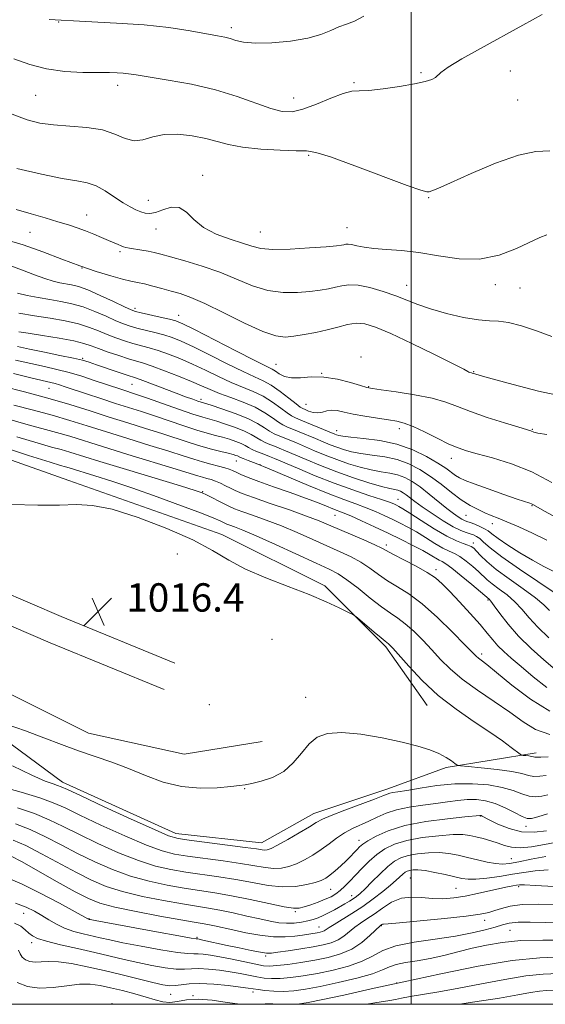
# Model space of a CAD drawing. Extents: x 2102300 to 2105200, y 289800 to 292700.
# Drawn here: x 2103890 to 2104038, y 290000 to 290278 of the extents above; entities that cross this region are included whole.
import ezdxf

# ---------------------------------------------------------------- set-up
doc = ezdxf.new("R2010")
doc.units = 0
doc.header["$MEASUREMENT"] = 0
for name, color, linetype, lineweight in [('BREAKLINE DTM HARD', 7, 'Continuous', 0), ('CONTOUR INDEX', 41, 'Continuous', 13), ('CONTOUR INTERMEDIATE', 44, 'Continuous', 0), ('GRID LINE', 7, 'Continuous', 0), ('SPOT ELEVATION', 7, 'Continuous', 0), ('SPOT ELEVATION DTM', 2, 'Continuous', 13)]:
    doc.layers.add(name, color=color, linetype=linetype, lineweight=lineweight)
doc.styles.add('Style-WORKING', font='WORKING.shx')

# ---------------------------------------------------------------- blocks, each defined once
blk = doc.blocks.new('SPOT')
at = {"layer": 'SPOT ELEVATION'}
for p, q in [((-3.91, -3.91), (3.82, 3.81)), ((-1.65, 3.77), (1.72, -3.93))]:
    blk.add_line(p, q, dxfattribs=at)

msp = doc.modelspace()

# ---------------------------------------------------------------- linework, layer by layer
at = {"layer": 'BREAKLINE DTM HARD'}
for points in [[(2103328.59, 290250.93, 1097.98), (2103363.17, 290255.04, 1091.94), (2103414.46, 290261.22, 1083.33), (2103454.76, 290263.52, 1075.32), (2103494.91, 290254.89, 1069.17), (2103526.45, 290247.54, 1062.89), (2103578.08, 290237.03, 1051.87), (2103622.88, 290231.79, 1044.6), (2103653.27, 290225.03, 1037.52), (2103692.25, 290214.69, 1033.77), (2103730.55, 290197.46, 1028.66), (2103763.03, 290175.72, 1023.86), (2103787.55, 290159.83, 1021.21), (2103818.4, 290145.01, 1018.93), (2103848.71, 290131.92, 1017.45), (2103901.31, 290109.31, 1016.22), (2103933.34, 290096.2, 1016.41)], [(2103329.53, 290242.99, 1097.98), (2103364.12, 290247.1, 1091.94), (2103415.17, 290253.25, 1083.33), (2103454.14, 290255.47, 1075.32), (2103493.16, 290247.08, 1069.17), (2103524.74, 290239.72, 1062.89), (2103576.82, 290229.12, 1051.87), (2103621.54, 290223.89, 1044.6), (2103651.38, 290217.26, 1037.52), (2103689.57, 290207.13, 1033.77), (2103726.66, 290190.44, 1028.66), (2103758.63, 290169.04, 1023.86), (2103783.63, 290152.84, 1021.21), (2103815.08, 290137.73, 1018.93), (2103845.54, 290124.57, 1017.45), (2103898.21, 290101.93, 1016.22), (2103930.31, 290088.8, 1016.41)], [(2104035.32, 290070.91, 1018.47), (2104009.91, 290066.76, 1015.64), (2103993.49, 290060.8, 1014.55), (2103972.55, 290053.77, 1014.73), (2103957.78, 290045.53, 1014.79), (2103933.6, 290048.13, 1014.61), (2103901.69, 290062.67, 1014.55), (2103870.47, 290085.64, 1016.18), (2103835.87, 290108.67, 1017.57), (2103805.13, 290125.44, 1019.25), (2103771.66, 290148.45, 1021.48), (2103740.38, 290167.49, 1025.52), (2103710.78, 290185.37, 1027.03)], [(2103798.44, 290170.04, 1021.97), (2103818.67, 290166.38, 1020.52), (2103835.58, 290167.26, 1019.62), (2103851.9, 290165.9, 1018.95), (2103903.47, 290147.71, 1018.41), (2103946.63, 290132.45, 1018.65), (2103975.71, 290117.95, 1018.29), (2103992.93, 290100.8, 1017.69), (2104004.53, 290084.3, 1017.2)], [(2103815.71, 290129.66, 1019.11), (2103851.48, 290110, 1018.03), (2103883.3, 290089.26, 1017.24), (2103909.03, 290076.5, 1016.88), (2103935.98, 290070.49, 1017.24), (2103958, 290074.12, 1017.18)]]:
    msp.add_polyline3d(points, dxfattribs=at)
at = {"layer": 'CONTOUR INDEX', "flags": 128}
for points, elevation in [([(2103887.456, 290250.956), (2103891.653, 290249.351), (2103895.315, 290248.428), (2103899.166, 290247.942), (2103903.701, 290247.645), (2103908.501, 290247.271), (2103912.92, 290246.553), (2103916.476, 290245.365), (2103919.345, 290244.152), (2103921.867, 290243.501), (2103924.366, 290243.795), (2103927.108, 290244.605), (2103930.342, 290245.295), (2103934.19, 290245.375), (2103938.27, 290244.92), (2103942.069, 290244.152), (2103948.498, 290242.404), (2103952.461, 290241.661), (2103957.621, 290241.13), (2103963.085, 290240.811), (2103967.626, 290240.681), (2103970.53, 290240.636), (2103973.132, 290240.227), (2103977.28, 290238.924), (2103984.131, 290236.439), (2103998.888, 290230.916), (2104002.813, 290229.515), (2104004.488, 290229.051), (2104005.114, 290229.09), (2104005.832, 290229.338), (2104007.546, 290230.051), (2104011.1, 290231.622), (2104016.936, 290234.224), (2104023.882, 290237.138), (2104030.361, 290239.428), (2104035.238, 290240.443), (2104039.139, 290240.685)], 1050), ([(2103888.96, 290200.494), (2103891.737, 290199.851), (2103894.842, 290199.251), (2103898.047, 290198.696), (2103901.181, 290198.165), (2103904.291, 290197.528), (2103907.478, 290196.629), (2103910.775, 290195.387), (2103913.95, 290194.004), (2103916.706, 290192.757), (2103918.862, 290191.849), (2103920.715, 290191.198), (2103922.681, 290190.647), (2103927.673, 290189.44), (2103930.234, 290188.769), (2103932.595, 290188.019), (2103935.191, 290186.977), (2103938.602, 290185.389), (2103943.151, 290183.135), (2103948.138, 290180.637), (2103952.607, 290178.452), (2103955.867, 290176.96), (2103958.298, 290175.833), (2103960.544, 290174.564), (2103963.065, 290172.815), (2103965.567, 290170.904), (2103967.572, 290169.318), (2103968.759, 290168.406), (2103969.444, 290167.971), (2103970.105, 290167.679), (2103971.106, 290167.288), (2103972.372, 290166.913), (2103973.716, 290166.759), (2103974.997, 290166.953), (2103976.266, 290167.296), (2103977.623, 290167.513), (2103979.185, 290167.394), (2103981.148, 290166.995), (2103983.726, 290166.44), (2103986.998, 290165.841), (2103990.502, 290165.273), (2103993.64, 290164.797), (2103996.026, 290164.416), (2103998.112, 290163.899), (2104000.562, 290162.955), (2104003.815, 290161.416), (2104007.423, 290159.609), (2104010.714, 290157.984), (2104013.266, 290156.861), (2104015.656, 290156.047), (2104018.711, 290155.216), (2104023.033, 290154.073), (2104028.328, 290152.425), (2104034.076, 290150.108), (2104039.755, 290147.102)], 1040), ([(2103887.881, 290177.864), (2103893.135, 290176.592), (2103898.419, 290175.347), (2103899.609, 290175.045), (2103900.801, 290174.687), (2103902.439, 290174.148), (2103908.402, 290172.149), (2103912.517, 290170.786), (2103916.662, 290169.439), (2103923.95, 290167.131), (2103927.654, 290165.922), (2103935.861, 290163.113), (2103939.556, 290161.89), (2103942.475, 290161.016), (2103944.791, 290160.396), (2103946.804, 290159.87), (2103948.74, 290159.313), (2103950.531, 290158.722), (2103952.035, 290158.128), (2103953.174, 290157.556), (2103954.128, 290157.001), (2103955.138, 290156.452), (2103956.374, 290155.905), (2103957.711, 290155.384), (2103958.951, 290154.924), (2103960.037, 290154.505), (2103961.489, 290153.9), (2103967.93, 290151.134), (2103972.938, 290149.043), (2103978.353, 290146.909), (2103983.57, 290145.029), (2103988.145, 290143.492), (2103991.674, 290142.337), (2103993.899, 290141.571), (2103995.144, 290141.088), (2103995.881, 290140.753), (2103996.58, 290140.4), (2103997.702, 290139.745), (2103999.709, 290138.476), (2104002.856, 290136.434), (2104006.577, 290134.071), (2104010.1, 290131.997), (2104012.812, 290130.668), (2104014.736, 290129.937), (2104016.053, 290129.51), (2104016.955, 290129.114), (2104017.684, 290128.578), (2104018.491, 290127.758), (2104019.635, 290126.525), (2104021.391, 290124.829), (2104024.041, 290122.634), (2104027.681, 290119.979), (2104031.655, 290117.185), (2104035.121, 290114.645), (2104037.477, 290112.639), (2104039.083, 290110.998)], 1030), ([(2103882.185, 290158.023), (2103892.094, 290154.781), (2103898.163, 290152.84), (2103901.126, 290151.941), (2103902.488, 290151.559), (2103903.581, 290151.237), (2103910.811, 290149.012), (2103915.542, 290147.512), (2103921.475, 290145.527), (2103928.375, 290143.089), (2103935.231, 290140.578), (2103940.843, 290138.459), (2103944.332, 290137.078), (2103946.123, 290136.306), (2103947.508, 290135.625), (2103948.075, 290135.381), (2103948.885, 290135.08), (2103950.211, 290134.604), (2103952.515, 290133.702), (2103956.307, 290132.092), (2103961.784, 290129.648), (2103973.259, 290124.423), (2103976.915, 290122.741), (2103979.471, 290121.393), (2103981.938, 290119.726), (2103985.058, 290117.3), (2103988.509, 290114.528), (2103991.705, 290112.032), (2103994.227, 290110.247), (2103996.318, 290108.837), (2103998.389, 290107.277), (2104000.752, 290105.171), (2104003.313, 290102.643), (2104005.877, 290099.946), (2104008.355, 290097.27), (2104011.071, 290094.553), (2104014.455, 290091.67), (2104018.749, 290088.552), (2104023.463, 290085.367), (2104027.917, 290082.336), (2104031.664, 290079.671), (2104035.171, 290077.531), (2104039.134, 290076.064)], 1020), ([(2103888.972, 290055.382), (2103893.795, 290053.768), (2103897.919, 290052.059), (2103901.834, 290050.157), (2103906.251, 290047.934), (2103911.64, 290045.353), (2103917.506, 290042.74), (2103923.114, 290040.515), (2103927.93, 290038.982), (2103932.225, 290037.992), (2103936.47, 290037.283), (2103945.806, 290035.942), (2103950.613, 290035.167), (2103955.268, 290034.3), (2103959.676, 290033.54), (2103963.761, 290033.137), (2103967.436, 290033.258), (2103970.565, 290033.747), (2103973, 290034.367), (2103974.685, 290034.948), (2103975.928, 290035.589), (2103977.129, 290036.457), (2103978.586, 290037.657), (2103980.183, 290039.057), (2103981.702, 290040.462), (2103982.967, 290041.711), (2103983.981, 290042.772), (2103984.791, 290043.646), (2103985.493, 290044.369), (2103986.387, 290045.115), (2103987.825, 290046.092), (2103990.133, 290047.43), (2103993.536, 290048.944), (2103998.237, 290050.372), (2104004.182, 290051.501), (2104010.289, 290052.313), (2104015.221, 290052.842), (2104019.375, 290053.272), (2104019.499, 290053.271), (2104019.633, 290053.25), (2104019.788, 290053.197), (2104020.038, 290053.077), (2104022.093, 290052.015), (2104024.498, 290050.833), (2104027.656, 290049.559), (2104031.197, 290048.667), (2104034.789, 290048.503), (2104038.247, 290048.909)], 1010), ([(2103888.381, 290028.518), (2103891.441, 290027.388), (2103893.808, 290026.256), (2103895.833, 290025.07), (2103897.828, 290023.809), (2103899.933, 290022.563), (2103902.249, 290021.452), (2103904.82, 290020.563), (2103907.479, 290019.861), (2103912.326, 290018.737), (2103914.992, 290018.139), (2103918.7, 290017.374), (2103923.818, 290016.394), (2103929.387, 290015.396), (2103934.112, 290014.636), (2103937.058, 290014.294), (2103938.709, 290014.236), (2103939.905, 290014.254), (2103941.372, 290014.163), (2103943.381, 290013.897), (2103946.09, 290013.416), (2103949.516, 290012.717), (2103956.208, 290011.29), (2103958.352, 290010.893), (2103960.084, 290010.769), (2103962.182, 290010.897), (2103965.217, 290011.252), (2103968.931, 290011.785), (2103972.86, 290012.442), (2103976.612, 290013.205), (2103980.086, 290014.201), (2103983.258, 290015.593), (2103986.079, 290017.44), (2103988.41, 290019.389), (2103991.428, 290022.254), (2103991.806, 290022.522), (2103991.938, 290022.577), (2103992.237, 290022.609), (2103993.526, 290022.712), (2103996.789, 290023.002), (2104002.54, 290023.547), (2104009.406, 290024.233), (2104015.539, 290024.897), (2104019.56, 290025.425), (2104021.949, 290025.889), (2104023.653, 290026.41), (2104025.519, 290027.059), (2104027.988, 290027.701), (2104031.402, 290028.153), (2104035.922, 290028.282), (2104040.985, 290028.169)], 1000), ([(2104013.703, 290000), (2104017.976, 290000.668), (2104024.991, 290001.777), (2104030.182, 290002.66), (2104033.752, 290003.3), (2104036.246, 290003.708), (2104038.27, 290003.905), (2104040.674, 290003.96), (2104055.918, 290003.916), (2104061.026, 290003.867), (2104063.993, 290003.769), (2104065.332, 290003.607), (2104065.977, 290003.369), (2104067.455, 290002.695), (2104068.144, 290002.353), (2104068.773, 290001.944), (2104070.117, 290000.869), (2104071.179, 290000)], 990)]:
    msp.add_lwpolyline(points, dxfattribs=dict(at, elevation=elevation))
at = {"layer": 'CONTOUR INTERMEDIATE', "flags": 128}
for points, elevation in [([(2103887.939, 290266.592), (2103892.473, 290265.01), (2103897.148, 290263.727), (2103902.291, 290263.018), (2103907.409, 290262.756), (2103911.804, 290262.713), (2103914.966, 290262.698), (2103917.138, 290262.653), (2103918.75, 290262.556), (2103920.289, 290262.377), (2103922.459, 290262.044), (2103931.444, 290260.611), (2103938.039, 290259.408), (2103944.826, 290257.847), (2103950.969, 290255.972), (2103960.43, 290252.578), (2103963.653, 290251.752), (2103966.447, 290251.692), (2103969.519, 290252.416), (2103973.329, 290253.849), (2103977.355, 290255.518), (2103980.83, 290256.855), (2103983.277, 290257.458), (2103985.379, 290257.598), (2103988.111, 290257.709), (2103992.117, 290258.128), (2103996.727, 290258.785), (2104000.941, 290259.511), (2104003.972, 290260.169), (2104005.881, 290260.754), (2104006.944, 290261.293), (2104008.432, 290262.732), (2104010.51, 290264.223), (2104014.387, 290266.551), (2104019.637, 290269.515), (2104031.552, 290276.122), (2104037.053, 290279.086)], 1052), ([(2103897.907, 290277.655), (2103908.111, 290277.092), (2103916.904, 290276.689), (2103924.671, 290276.181), (2103931.672, 290275.388), (2103937.676, 290274.461), (2103945.427, 290273.076), (2103947.428, 290272.683), (2103948.94, 290272.287), (2103950.552, 290271.779), (2103952.776, 290271.292), (2103956.101, 290271.022), (2103960.769, 290271.121), (2103966.032, 290271.593), (2103970.891, 290272.397), (2103974.59, 290273.467), (2103977.341, 290274.613), (2103979.601, 290275.615), (2103981.775, 290276.368), (2103984.082, 290277.22), (2103986.692, 290278.635)], 1054), ([(2103888.826, 290235.657), (2103895.701, 290234.037), (2103901.538, 290232.857), (2103905.698, 290232.169), (2103908.649, 290231.629), (2103911.132, 290230.794), (2103913.728, 290229.366), (2103916.353, 290227.625), (2103918.759, 290225.998), (2103920.756, 290224.817), (2103922.385, 290224.027), (2103923.748, 290223.481), (2103924.968, 290223.083), (2103926.266, 290222.951), (2103927.89, 290223.257), (2103929.99, 290224.029), (2103932.339, 290224.724), (2103934.616, 290224.653), (2103936.633, 290223.355), (2103938.748, 290221.26), (2103941.452, 290219.028), (2103945.031, 290217.188), (2103948.947, 290215.76), (2103952.455, 290214.639), (2103955.105, 290213.748), (2103957.622, 290213.129), (2103961.024, 290212.85), (2103965.936, 290212.941), (2103971.402, 290213.257), (2103976.075, 290213.616), (2103978.945, 290213.871), (2103980.368, 290214.038), (2103981.038, 290214.169), (2103981.566, 290214.293), (2103982.226, 290214.344), (2103983.208, 290214.229), (2103984.683, 290213.898), (2103986.758, 290213.464), (2103989.522, 290213.08), (2103993.04, 290212.831), (2103997.287, 290212.543), (2104002.212, 290211.969), (2104007.721, 290211.018), (2104013.545, 290210.186), (2104019.369, 290210.121), (2104024.876, 290211.247), (2104029.737, 290213.088), (2104036.338, 290216.239), (2104038.348, 290216.933)], 1048), ([(2103888.62, 290224.121), (2103892.818, 290222.913), (2103896.812, 290221.732), (2103900.366, 290220.664), (2103903.32, 290219.759), (2103905.84, 290218.942), (2103908.171, 290218.103), (2103910.49, 290217.169), (2103912.704, 290216.217), (2103914.651, 290215.361), (2103916.207, 290214.691), (2103917.391, 290214.198), (2103918.258, 290213.853), (2103918.902, 290213.617), (2103919.583, 290213.434), (2103920.602, 290213.238), (2103924.01, 290212.673), (2103925.847, 290212.343), (2103927.49, 290211.989), (2103929.39, 290211.505), (2103932.152, 290210.755), (2103936.175, 290209.637), (2103941.032, 290208.171), (2103946.085, 290206.409), (2103955.29, 290202.627), (2103959.614, 290201.291), (2103963.888, 290200.709), (2103967.929, 290200.706), (2103971.49, 290200.998), (2103974.391, 290201.353), (2103976.738, 290201.736), (2103978.707, 290202.165), (2103980.51, 290202.615), (2103982.495, 290202.893), (2103985.046, 290202.767), (2103988.392, 290202.081), (2103992.145, 290200.992), (2103995.761, 290199.737), (2104001.942, 290197.294), (2104005.522, 290196.062), (2104009.996, 290194.806), (2104014.768, 290193.7), (2104019.005, 290192.966), (2104022.147, 290192.713), (2104024.726, 290192.62), (2104027.55, 290192.255), (2104031.211, 290191.302), (2104035.435, 290189.902), (2104039.732, 290188.311)], 1046), ([(2103885.093, 290215.762), (2103890.572, 290214.118), (2103896.089, 290212.17), (2103901.449, 290210.12), (2103906.532, 290208.205), (2103911.202, 290206.617), (2103915.275, 290205.39), (2103918.552, 290204.511), (2103920.951, 290203.943), (2103922.862, 290203.535), (2103924.792, 290203.107), (2103927.12, 290202.525), (2103929.721, 290201.832), (2103932.344, 290201.116), (2103934.885, 290200.387), (2103937.832, 290199.343), (2103941.82, 290197.607), (2103947.181, 290194.994), (2103953.036, 290192.104), (2103958.203, 290189.732), (2103961.84, 290188.477), (2103964.457, 290188.154), (2103966.905, 290188.38), (2103969.837, 290188.834), (2103973.108, 290189.434), (2103976.377, 290190.161), (2103979.367, 290190.963), (2103982.072, 290191.658), (2103984.551, 290192.03), (2103986.977, 290191.869), (2103989.975, 290190.971), (2103994.285, 290189.134), (2104000.253, 290186.33), (2104006.671, 290183.204), (2104011.94, 290180.575), (2104014.883, 290179.051), (2104016.028, 290178.414), (2104016.325, 290178.234), (2104016.554, 290178.155), (2104017.079, 290178.044), (2104017.272, 290177.99), (2104017.624, 290177.858), (2104018.033, 290177.729), (2104019.468, 290177.318), (2104022.886, 290176.358), (2104028.801, 290174.727), (2104035.964, 290172.892), (2104042.685, 290171.466)], 1044), ([(2103886.781, 290208.281), (2103890.375, 290207.014), (2103893.74, 290205.735), (2103896.67, 290204.653), (2103899.026, 290203.923), (2103900.935, 290203.472), (2103904.211, 290202.881), (2103906.152, 290202.375), (2103908.792, 290201.42), (2103912.307, 290199.894), (2103916.041, 290198.156), (2103919.133, 290196.681), (2103921.015, 290195.809), (2103922.292, 290195.348), (2103923.865, 290194.968), (2103929.271, 290193.779), (2103931.849, 290193.193), (2103933.657, 290192.705), (2103935.593, 290191.902), (2103938.892, 290190.262), (2103950.553, 290184.292), (2103955.947, 290181.544), (2103960.796, 290179.111), (2103961.737, 290178.543), (2103962.832, 290177.8), (2103964.32, 290177.05), (2103966.295, 290176.609), (2103968.824, 290176.664), (2103971.876, 290176.897), (2103975.395, 290176.865), (2103979.233, 290176.261), (2103982.884, 290175.333), (2103985.749, 290174.469), (2103987.526, 290173.948), (2103989.089, 290173.632), (2103991.604, 290173.275), (2103995.848, 290172.683), (2104001.026, 290171.867), (2104005.953, 290170.887), (2104009.792, 290169.788), (2104013.11, 290168.543), (2104016.82, 290167.108), (2104021.506, 290165.494), (2104026.408, 290163.928), (2104030.437, 290162.689), (2104033.836, 290161.655), (2104034.621, 290161.35), (2104035.756, 290161.084), (2104038.369, 290160.646)], 1042), ([(2103889.354, 290194.922), (2103893.777, 290194.17), (2103898.232, 290193.434), (2103902.441, 290192.678), (2103906.163, 290191.839), (2103909.242, 290190.88), (2103911.859, 290189.852), (2103914.279, 290188.833), (2103916.709, 290187.889), (2103919.138, 290187.048), (2103921.498, 290186.326), (2103926.076, 290185.101), (2103928.619, 290184.345), (2103931.534, 290183.333), (2103934.789, 290182.052), (2103938.312, 290180.516), (2103942.011, 290178.768), (2103945.723, 290176.982), (2103949.267, 290175.36), (2103955.479, 290172.813), (2103958.271, 290171.46), (2103960.917, 290169.817), (2103963.258, 290168.13), (2103965.085, 290166.745), (2103966.32, 290165.89), (2103967.404, 290165.327), (2103968.908, 290164.7), (2103978.477, 290160.739), (2103979.014, 290160.529), (2103979.604, 290160.348), (2103980.747, 290160.151), (2103982.975, 290159.906), (2103986.62, 290159.559), (2103991.202, 290158.952), (2103996.037, 290157.903), (2104000.527, 290156.314), (2104004.417, 290154.441), (2104007.534, 290152.626), (2104009.781, 290151.144), (2104012.547, 290149.126), (2104013.669, 290148.435), (2104015.248, 290147.713), (2104017.856, 290146.716), (2104021.786, 290145.307), (2104026.205, 290143.761), (2104029.999, 290142.457), (2104033.494, 290141.294), (2104034.034, 290141.099), (2104034.519, 290140.855), (2104037.652, 290139.064), (2104041.29, 290137.039)], 1038), ([(2103889.319, 290189.629), (2103891.956, 290189.205), (2103896.009, 290188.573), (2103900.681, 290187.812), (2103904.848, 290187.049), (2103907.71, 290186.372), (2103909.769, 290185.7), (2103911.851, 290184.909), (2103914.556, 290183.929), (2103917.561, 290182.898), (2103920.315, 290182.005), (2103924.479, 290180.763), (2103927.004, 290179.921), (2103930.472, 290178.647), (2103934.387, 290177.128), (2103938.022, 290175.643), (2103940.871, 290174.402), (2103943.308, 290173.327), (2103945.928, 290172.268), (2103949.145, 290171.098), (2103952.661, 290169.794), (2103955.998, 290168.356), (2103958.77, 290166.82), (2103960.949, 290165.356), (2103962.598, 290164.171), (2103963.834, 290163.393), (2103964.981, 290162.841), (2103968.408, 290161.446), (2103973.092, 290159.495), (2103975.209, 290158.6), (2103977.145, 290157.798), (2103979.026, 290157.068), (2103980.99, 290156.395), (2103983.212, 290155.792), (2103985.875, 290155.282), (2103989.082, 290154.852), (2103992.602, 290154.347), (2103996.124, 290153.58), (2103999.407, 290152.399), (2104002.494, 290150.809), (2104005.499, 290148.854), (2104008.501, 290146.617), (2104011.432, 290144.337), (2104014.187, 290142.292), (2104016.681, 290140.694), (2104018.905, 290139.499), (2104020.872, 290138.599), (2104022.656, 290137.865), (2104024.592, 290137.094), (2104027.081, 290136.062), (2104030.388, 290134.609), (2104034.258, 290132.824), (2104038.298, 290130.857)], 1036), ([(2103888.996, 290185.466), (2103892.347, 290184.737), (2103896.547, 290183.879), (2103900.96, 290182.989), (2103904.742, 290182.202), (2103907.322, 290181.599), (2103909.234, 290181.046), (2103911.289, 290180.354), (2103917.053, 290178.381), (2103919.614, 290177.519), (2103922.588, 290176.538), (2103924.339, 290175.904), (2103927.083, 290174.864), (2103933.703, 290172.336), (2103936.405, 290171.326), (2103938.442, 290170.585), (2103939.843, 290170.09), (2103940.749, 290169.785), (2103943.578, 290168.892), (2103946.663, 290167.895), (2103950.417, 290166.591), (2103953.985, 290165.168), (2103956.7, 290163.797), (2103958.65, 290162.579), (2103960.112, 290161.598), (2103961.347, 290160.897), (2103962.558, 290160.356), (2103965.618, 290159.132), (2103967.657, 290158.287), (2103972.791, 290156.108), (2103975.813, 290154.858), (2103979.038, 290153.608), (2103982.377, 290152.441), (2103985.677, 290151.433), (2103988.775, 290150.658), (2103991.543, 290150.144), (2103994.002, 290149.742), (2103996.211, 290149.257), (2103998.252, 290148.512), (2104000.298, 290147.409), (2104002.546, 290145.866), (2104005.104, 290143.879), (2104010.103, 290139.808), (2104011.961, 290138.377), (2104013.336, 290137.413), (2104014.329, 290136.806), (2104015.066, 290136.44), (2104015.771, 290136.17), (2104016.693, 290135.845), (2104017.988, 290135.353), (2104019.442, 290134.743), (2104020.751, 290134.105), (2104021.75, 290133.471), (2104022.843, 290132.645), (2104024.576, 290131.372), (2104027.315, 290129.504), (2104030.715, 290127.318), (2104034.251, 290125.196), (2104037.482, 290123.442), (2104040.305, 290122.035)], 1034), ([(2103888.439, 290181.665), (2103892.741, 290180.665), (2103896.585, 290179.817), (2103900.101, 290179.026), (2103903.564, 290178.145), (2103907.15, 290177.077), (2103910.643, 290175.937), (2103918.088, 290173.417), (2103922.831, 290171.876), (2103925.623, 290170.918), (2103934.35, 290167.85), (2103938.439, 290166.441), (2103941.238, 290165.534), (2103943.227, 290164.947), (2103945.191, 290164.381), (2103947.702, 290163.604), (2103950.474, 290162.656), (2103953.01, 290161.648), (2103954.937, 290160.677), (2103957.625, 290159.025), (2103958.861, 290158.401), (2103960.135, 290157.87), (2103961.44, 290157.368), (2103962.827, 290156.818), (2103964.573, 290156.094), (2103970.374, 290153.617), (2103974.481, 290151.917), (2103979.05, 290150.147), (2103983.763, 290148.488), (2103988.142, 290147.075), (2103991.675, 290146.034), (2103994.004, 290145.437), (2103996.298, 290144.934), (2103997.063, 290144.654), (2103997.831, 290144.241), (2103998.673, 290143.662), (2104001.107, 290141.789), (2104003.158, 290140.294), (2104005.953, 290138.371), (2104009.055, 290136.353), (2104011.888, 290134.658), (2104014.013, 290133.595), (2104015.524, 290133.023), (2104016.65, 290132.693), (2104017.597, 290132.378), (2104018.476, 290131.949), (2104019.378, 290131.298), (2104020.485, 290130.291), (2104022.355, 290128.675), (2104025.642, 290126.17), (2104030.642, 290122.689), (2104040.934, 290115.774)], 1032), ([(2103878.962, 290175.743), (2103890.966, 290172.685), (2103897.549, 290170.922), (2103903.703, 290169.114), (2103909.429, 290167.314), (2103914.871, 290165.569), (2103920.13, 290163.92), (2103925.113, 290162.373), (2103929.684, 290160.926), (2103937.372, 290158.376), (2103940.672, 290157.338), (2103943.712, 290156.498), (2103946.355, 290155.844), (2103948.417, 290155.36), (2103949.778, 290155.022), (2103950.588, 290154.787), (2103951.06, 290154.608), (2103951.867, 290154.212), (2103952.651, 290153.879), (2103954.019, 290153.351), (2103956.338, 290152.444), (2103960.003, 290150.945), (2103971.047, 290146.279), (2103976.592, 290144.004), (2103981.01, 290142.313), (2103984.456, 290141.075), (2103987.325, 290140.029), (2103989.946, 290138.966), (2103992.401, 290137.873), (2103994.709, 290136.784), (2103996.909, 290135.711), (2103999.127, 290134.558), (2104001.506, 290133.205), (2104004.117, 290131.601), (2104006.726, 290129.976), (2104009.022, 290128.627), (2104010.8, 290127.743), (2104012.282, 290127.067), (2104013.794, 290126.232), (2104015.563, 290124.978), (2104017.411, 290123.48), (2104019.062, 290122.02), (2104021.516, 290119.698), (2104022.941, 290118.518), (2104024.868, 290117.097), (2104027.096, 290115.421), (2104029.308, 290113.516), (2104031.305, 290111.392), (2104033.345, 290109.015), (2104035.805, 290106.335), (2104038.917, 290103.381)], 1028), ([(2103887.938, 290168.951), (2103893.506, 290167.499), (2103898.784, 290166.082), (2103903.712, 290164.633), (2103908.644, 290163.088), (2103914.039, 290161.381), (2103920.137, 290159.494), (2103926.311, 290157.602), (2103931.714, 290155.929), (2103935.733, 290154.642), (2103938.691, 290153.681), (2103941.143, 290152.93), (2103943.514, 290152.292), (2103945.707, 290151.744), (2103947.493, 290151.285), (2103948.737, 290150.896), (2103949.68, 290150.509), (2103950.658, 290150.041), (2103952.003, 290149.41), (2103954.035, 290148.548), (2103957.072, 290147.386), (2103961.242, 290145.905), (2103965.912, 290144.284), (2103970.261, 290142.747), (2103973.643, 290141.478), (2103976.121, 290140.49), (2103977.935, 290139.753), (2103980.882, 290138.608), (2103982.975, 290137.722), (2103985.992, 290136.362), (2103989.658, 290134.658), (2103993.537, 290132.816), (2103997.239, 290131.022), (2104000.551, 290129.371), (2104003.303, 290127.934), (2104005.378, 290126.769), (2104007.943, 290125.256), (2104008.788, 290124.817), (2104009.828, 290124.196), (2104011.536, 290122.953), (2104014.17, 290120.843), (2104017.138, 290118.382), (2104022.055, 290114.215), (2104022.537, 290113.658), (2104023.496, 290112.387), (2104025.106, 290110.168), (2104027.394, 290107.211), (2104030.353, 290103.837), (2104033.878, 290100.369), (2104037.493, 290097.131), (2104040.628, 290094.45)], 1026), ([(2103885.528, 290165.262), (2103891.346, 290163.581), (2103900.019, 290161.241), (2103903.72, 290160.152), (2103913.206, 290157.192), (2103920.145, 290155.067), (2103933.744, 290150.933), (2103937.704, 290149.705), (2103939.882, 290149.015), (2103941.182, 290148.617), (2103942.36, 290148.295), (2103943.584, 290147.946), (2103944.878, 290147.5), (2103946.249, 290146.909), (2103947.652, 290146.228), (2103949.027, 290145.535), (2103950.432, 290144.862), (2103952.396, 290144.045), (2103955.567, 290142.874), (2103960.286, 290141.232), (2103965.674, 290139.379), (2103970.544, 290137.672), (2103974.057, 290136.357), (2103976.763, 290135.242), (2103986.726, 290130.926), (2103989.79, 290129.565), (2103991.729, 290128.635), (2103995.046, 290126.861), (2103997.97, 290125.358), (2104001.426, 290123.556), (2104004.604, 290121.775), (2104006.937, 290120.211), (2104008.83, 290118.564), (2104010.931, 290116.407), (2104013.686, 290113.483), (2104016.723, 290110.196), (2104019.47, 290107.117), (2104021.512, 290104.68), (2104023.065, 290102.762), (2104024.505, 290101.106), (2104026.175, 290099.456), (2104028.293, 290097.572), (2104031.041, 290095.218), (2104034.493, 290092.306), (2104038.281, 290089.344)], 1024), ([(2103888.811, 290160.021), (2103894.755, 290158.21), (2103898.586, 290157.127), (2103901.254, 290156.4), (2103903.722, 290155.673), (2103912.172, 290153.063), (2103919.707, 290150.774), (2103934.997, 290146.156), (2103939.084, 290144.901), (2103941.07, 290144.217), (2103942.32, 290143.645), (2103947.452, 290141), (2103948.809, 290140.328), (2103950.215, 290139.724), (2103952.226, 290138.977), (2103955.249, 290137.918), (2103959.094, 290136.541), (2103963.425, 290134.882), (2103967.921, 290133.002), (2103972.327, 290131.057), (2103979.982, 290127.63), (2103983.099, 290126.16), (2103985.864, 290124.646), (2103988.393, 290122.967), (2103990.842, 290121.195), (2103993.376, 290119.447), (2103996.158, 290117.742), (2103999.352, 290115.71), (2104003.116, 290112.885), (2104007.454, 290109.037), (2104011.744, 290104.886), (2104015.203, 290101.39), (2104018.349, 290098.181), (2104019.001, 290097.612), (2104019.823, 290097), (2104021.357, 290095.828), (2104024.129, 290093.582), (2104028.447, 290090.025), (2104033.731, 290086.014), (2104039.181, 290082.683)], 1022), ([(2103887.303, 290140.974), (2103894.685, 290140.767), (2103900.786, 290140.788), (2103905.615, 290140.908), (2103910.173, 290140.682), (2103915.706, 290139.586), (2103923.009, 290137.284), (2103931.064, 290134.195), (2103938.401, 290130.924), (2103943.988, 290127.953), (2103948.565, 290125.269), (2103953.309, 290122.734), (2103959.064, 290120.244), (2103965.319, 290117.831), (2103971.231, 290115.562), (2103976.091, 290113.513), (2103979.75, 290111.811), (2103982.197, 290110.592), (2103983.544, 290109.89), (2103984.405, 290109.323), (2103985.517, 290108.405), (2103989.615, 290104.947), (2103991.56, 290103.328), (2103992.747, 290102.37), (2103993.663, 290101.669), (2103994.049, 290101.306), (2103994.881, 290100.4), (2103999.346, 290095.335), (2104003.14, 290091.335), (2104007.703, 290087.109), (2104012.751, 290083.178), (2104017.792, 290079.69), (2104022.283, 290076.702), (2104025.786, 290074.267), (2104028.293, 290072.412), (2104030.766, 290070.498), (2104031.221, 290070.241), (2104031.659, 290070.172), (2104032.368, 290070.109), (2104033.225, 290070.02), (2104034.009, 290069.913), (2104034.55, 290069.797), (2104034.909, 290069.698), (2104035.2, 290069.643), (2104035.607, 290069.652), (2104036.603, 290069.716), (2104038.729, 290069.818)], 1018), ([(2103885.767, 290079.017), (2103891.214, 290077.065), (2103896.434, 290075.121), (2103901.382, 290073.254), (2103906.164, 290071.499), (2103915.569, 290068.232), (2103920.302, 290066.461), (2103925.119, 290064.5), (2103930.072, 290062.669), (2103935.209, 290061.379), (2103940.467, 290060.914), (2103945.326, 290061.037), (2103949.153, 290061.381), (2103951.575, 290061.662), (2103953.247, 290061.922), (2103955.085, 290062.283), (2103957.758, 290062.885), (2103960.951, 290063.929), (2103964.103, 290065.631), (2103966.783, 290068.081), (2103969.091, 290070.858), (2103971.26, 290073.415), (2103973.567, 290075.292), (2103976.473, 290076.376), (2103980.486, 290076.642), (2103985.862, 290076.125), (2103991.857, 290075.097), (2103997.476, 290073.891), (2104001.939, 290072.773), (2104005.316, 290071.734), (2104007.891, 290070.696), (2104009.902, 290069.623), (2104011.401, 290068.631), (2104012.397, 290067.875), (2104013.03, 290067.452), (2104013.985, 290067.234), (2104016.081, 290067.034), (2104019.804, 290066.701), (2104024.311, 290066.234), (2104028.428, 290065.67), (2104031.276, 290065.063), (2104033.162, 290064.54), (2104034.688, 290064.25), (2104036.336, 290064.286), (2104038.104, 290064.529)], 1016), ([(2103887.539, 290067.198), (2103893.043, 290064.588), (2103896.79, 290062.962), (2103899.023, 290062.122), (2103900.296, 290061.711), (2103901.277, 290061.342), (2103903.071, 290060.526), (2103906.9, 290058.741), (2103913.418, 290055.725), (2103921.034, 290052.228), (2103927.593, 290049.252), (2103931.609, 290047.535), (2103934.272, 290046.74), (2103937.439, 290046.264), (2103948.177, 290044.899), (2103953.22, 290044.242), (2103956.365, 290043.803), (2103957.968, 290043.568), (2103958.766, 290043.486), (2103959.448, 290043.55), (2103960.496, 290043.936), (2103962.339, 290044.867), (2103965.201, 290046.451), (2103968.472, 290048.33), (2103971.334, 290050.031), (2103973.272, 290051.227), (2103974.982, 290052.171), (2103977.462, 290053.26), (2103981.345, 290054.763), (2103989.671, 290057.859), (2103992.047, 290058.777), (2103993.28, 290059.267), (2103994.016, 290059.512), (2103994.867, 290059.686), (2103996.311, 290059.919), (2103998.791, 290060.33), (2104002.583, 290060.976), (2104007.3, 290061.665), (2104012.387, 290062.142), (2104017.343, 290062.203), (2104021.879, 290061.86), (2104025.76, 290061.175), (2104028.833, 290060.246), (2104031.267, 290059.314), (2104033.313, 290058.657), (2104035.184, 290058.477), (2104036.943, 290058.675), (2104038.614, 290059.077)], 1014), ([(2103884.268, 290061.403), (2103889.985, 290059.803), (2103895.229, 290058.223), (2103899.059, 290056.844), (2103902.385, 290055.359), (2103906.575, 290053.338), (2103912.529, 290050.539), (2103919.27, 290047.484), (2103925.354, 290044.884), (2103929.77, 290043.258), (2103933.248, 290042.366), (2103936.955, 290041.773), (2103946.992, 290040.421), (2103951.917, 290039.704), (2103958.822, 290038.554), (2103961.264, 290038.312), (2103963.442, 290038.404), (2103965.53, 290038.842), (2103967.67, 290039.617), (2103969.958, 290040.713), (2103972.324, 290042.069), (2103974.652, 290043.613), (2103976.862, 290045.264), (2103979.01, 290046.89), (2103981.188, 290048.351), (2103983.463, 290049.552), (2103988.135, 290051.624), (2103990.46, 290052.741), (2103992.974, 290053.856), (2103995.928, 290054.828), (2103999.466, 290055.559), (2104003.293, 290056.112), (2104007.006, 290056.586), (2104010.294, 290057.053), (2104013.205, 290057.455), (2104015.881, 290057.707), (2104018.457, 290057.717), (2104021.039, 290057.389), (2104023.732, 290056.625), (2104026.558, 290055.407), (2104029.224, 290054.046), (2104031.362, 290052.931), (2104032.78, 290052.374), (2104034.009, 290052.376), (2104035.761, 290052.86), (2104038.524, 290053.717)], 1012), ([(2103888.381, 290050.849), (2103892.553, 290049.262), (2103896.836, 290047.259), (2103901.29, 290044.953), (2103905.926, 290042.53), (2103910.75, 290040.166), (2103915.742, 290037.997), (2103920.875, 290036.147), (2103926.091, 290034.706), (2103931.202, 290033.618), (2103935.986, 290032.793), (2103940.339, 290032.128), (2103944.621, 290031.463), (2103949.309, 290030.629), (2103954.644, 290029.531), (2103959.926, 290028.386), (2103964.22, 290027.49), (2103966.89, 290027.07), (2103968.49, 290027.095), (2103969.878, 290027.463), (2103971.703, 290028.076), (2103973.804, 290028.826), (2103975.812, 290029.607), (2103977.452, 290030.348), (2103978.807, 290031.131), (2103980.052, 290032.074), (2103981.343, 290033.275), (2103982.76, 290034.74), (2103984.368, 290036.452), (2103986.206, 290038.37), (2103988.232, 290040.344), (2103990.377, 290042.201), (2103992.647, 290043.798), (2103995.332, 290045.118), (2103998.793, 290046.179), (2104003.186, 290046.992), (2104007.839, 290047.55), (2104011.871, 290047.839), (2104014.658, 290047.857), (2104016.59, 290047.644), (2104018.31, 290047.254), (2104020.313, 290046.734), (2104022.485, 290046.123), (2104024.563, 290045.455), (2104026.402, 290044.791), (2104028.323, 290044.288), (2104030.762, 290044.13), (2104033.993, 290044.434), (2104037.638, 290045.049), (2104041.15, 290045.758)], 1008), ([(2103887.79, 290046.317), (2103891.311, 290044.756), (2103895.752, 290042.459), (2103905.602, 290037.126), (2103909.861, 290034.98), (2103913.978, 290033.253), (2103918.636, 290031.779), (2103924.252, 290030.429), (2103930.178, 290029.244), (2103935.501, 290028.303), (2103942.873, 290027.116), (2103946.106, 290026.535), (2103949.808, 290025.765), (2103953.701, 290024.897), (2103957.305, 290024.079), (2103960.263, 290023.437), (2103962.709, 290023.016), (2103964.9, 290022.839), (2103967.032, 290022.913), (2103969.059, 290023.172), (2103970.874, 290023.533), (2103972.416, 290023.937), (2103973.806, 290024.416), (2103975.213, 290025.027), (2103976.756, 290025.801), (2103978.369, 290026.672), (2103981.373, 290028.368), (2103982.634, 290029.107), (2103983.708, 290029.774), (2103984.63, 290030.419), (2103985.641, 290031.269), (2103987.035, 290032.6), (2103988.993, 290034.56), (2103991.253, 290036.799), (2103993.441, 290038.842), (2103995.308, 290040.322), (2103997.104, 290041.307), (2103999.208, 290041.971), (2104001.876, 290042.452), (2104004.889, 290042.735), (2104007.912, 290042.769), (2104010.692, 290042.523), (2104013.319, 290042.051), (2104015.967, 290041.426), (2104018.739, 290040.734), (2104021.455, 290040.1), (2104023.86, 290039.657), (2104025.84, 290039.517), (2104027.829, 290039.69), (2104030.4, 290040.166), (2104033.939, 290040.893), (2104038.075, 290041.673)], 1006), ([(2103887.2, 290041.785), (2103890.069, 290040.25), (2103900.201, 290034.545), (2103905.278, 290031.722), (2103908.972, 290029.793), (2103912.214, 290028.51), (2103916.397, 290027.411), (2103922.413, 290026.153), (2103929.155, 290024.87), (2103935.017, 290023.813), (2103938.816, 290023.158), (2103941.063, 290022.784), (2103942.693, 290022.49), (2103944.511, 290022.112), (2103949.755, 290020.96), (2103953.4, 290020.198), (2103957.376, 290019.49), (2103961.205, 290019.039), (2103964.498, 290018.986), (2103967.218, 290019.211), (2103969.416, 290019.532), (2103973.54, 290020.169), (2103974.355, 290020.323), (2103975.004, 290020.499), (2103975.543, 290020.732), (2103976.072, 290021.074), (2103976.876, 290021.637), (2103978.281, 290022.548), (2103983.316, 290025.614), (2103986.368, 290027.591), (2103989.342, 290029.705), (2103992.024, 290031.768), (2103994.226, 290033.578), (2103995.821, 290034.979), (2103997.7, 290036.721), (2103998.323, 290037.214), (2103998.921, 290037.542), (2103999.623, 290037.764), (2104000.565, 290037.912), (2104001.94, 290037.921), (2104003.953, 290037.7), (2104006.679, 290037.202), (2104009.671, 290036.556), (2104012.353, 290035.932), (2104014.354, 290035.479), (2104016.124, 290035.253), (2104018.321, 290035.285), (2104021.4, 290035.585), (2104025.014, 290036.073), (2104028.612, 290036.649), (2104031.826, 290037.212), (2104035.002, 290037.663), (2104038.67, 290037.905)], 1004), ([(2103886.132, 290035.663), (2103890.243, 290033.921), (2103895.402, 290031.351), (2103900.794, 290028.485), (2103908.859, 290024.06), (2103908.982, 290024.017), (2103909.229, 290023.956), (2103909.518, 290023.898), (2103910.892, 290023.64), (2103928.162, 290020.468), (2103934.459, 290019.322), (2103938.006, 290018.689), (2103939.365, 290018.462), (2103939.817, 290018.416), (2103940.262, 290018.333), (2103941.22, 290018.13), (2103948.152, 290016.618), (2103951.535, 290015.901), (2103954.863, 290015.218), (2103957.553, 290014.701), (2103959.263, 290014.454), (2103960.607, 290014.467), (2103962.439, 290014.703), (2103965.355, 290015.118), (2103968.907, 290015.64), (2103972.389, 290016.192), (2103975.243, 290016.731), (2103977.515, 290017.346), (2103979.401, 290018.163), (2103981.076, 290019.257), (2103984.185, 290021.765), (2103985.789, 290022.909), (2103987.551, 290024.076), (2103989.572, 290025.456), (2103991.918, 290027.134), (2103994.523, 290028.767), (2103997.289, 290029.907), (2104000.131, 290030.249), (2104003.024, 290030.07), (2104005.961, 290029.791), (2104008.946, 290029.756), (2104012.04, 290030.009), (2104015.319, 290030.515), (2104018.786, 290031.221), (2104025.057, 290032.662), (2104027.227, 290033.117), (2104028.739, 290033.39), (2104029.758, 290033.552), (2104030.581, 290033.655), (2104032.038, 290033.668), (2104035.09, 290033.54), (2104040.291, 290033.218)], 1002), ([(2103888.168, 290022.847), (2103889.887, 290022.002), (2103891.164, 290021.029), (2103892.177, 290020.091), (2103893.168, 290019.304), (2103894.644, 290018.579), (2103897.177, 290017.774), (2103901.114, 290016.792), (2103905.906, 290015.698), (2103910.778, 290014.597), (2103919.091, 290012.638), (2103922.944, 290011.766), (2103926.875, 290010.965), (2103930.611, 290010.324), (2103933.765, 290009.95), (2103936.11, 290009.898), (2103938.054, 290010.011), (2103940.164, 290010.075), (2103942.854, 290009.926), (2103945.919, 290009.591), (2103948.997, 290009.14), (2103951.794, 290008.644), (2103956.521, 290007.729), (2103958.575, 290007.41), (2103960.681, 290007.243), (2103963.11, 290007.272), (2103966.077, 290007.531), (2103969.594, 290008.02), (2103973.618, 290008.732), (2103978.031, 290009.659), (2103982.397, 290010.792), (2103986.203, 290012.125), (2103989.179, 290013.621), (2103992.034, 290015.132), (2103995.719, 290016.481), (2104000.862, 290017.544), (2104006.799, 290018.413), (2104012.539, 290019.232), (2104017.279, 290020.109), (2104020.966, 290020.993), (2104023.733, 290021.797), (2104025.798, 290022.444), (2104027.731, 290022.903), (2104030.188, 290023.15), (2104033.644, 290023.184), (2104037.839, 290023.074), (2104042.334, 290022.908)], 998), ([(2103889.296, 290015.222), (2103889.722, 290014.196), (2103890.312, 290013.288), (2103891.228, 290012.567), (2103892.452, 290012.081), (2103893.919, 290011.874), (2103895.618, 290011.936), (2103897.75, 290012.056), (2103900.566, 290011.966), (2103904.238, 290011.465), (2103908.616, 290010.607), (2103913.467, 290009.508), (2103918.509, 290008.294), (2103927.187, 290006.158), (2103929.931, 290005.537), (2103931.836, 290005.252), (2103933.419, 290005.263), (2103935.162, 290005.502), (2103937.398, 290005.785), (2103940.423, 290005.896), (2103944.337, 290005.69), (2103948.457, 290005.284), (2103951.903, 290004.865), (2103954.072, 290004.571), (2103956.834, 290004.168), (2103958.798, 290003.927), (2103961.279, 290003.717), (2103964.038, 290003.646), (2103966.937, 290003.809), (2103970.256, 290004.255), (2103974.377, 290005.022), (2103979.449, 290006.11), (2103984.694, 290007.369), (2103989.1, 290008.609), (2103991.976, 290009.676), (2103993.914, 290010.549), (2103995.829, 290011.24), (2103998.443, 290011.784), (2104001.706, 290012.3), (2104005.375, 290012.933), (2104009.238, 290013.782), (2104013.204, 290014.773), (2104017.214, 290015.789), (2104021.284, 290016.718), (2104025.737, 290017.469), (2104030.975, 290017.953), (2104037.175, 290018.123), (2104043.622, 290018.081)], 996), ([(2103966.746, 290000), (2103967.99, 290000.064), (2103970.942, 290000.487), (2103975.135, 290001.312), (2103981.089, 290002.609), (2103988.763, 290004.324), (2103997.976, 290006.371), (2104008.38, 290008.616), (2104018.97, 290010.725), (2104028.571, 290012.315), (2104036.307, 290013.12), (2104042.485, 290013.341)], 994), ([(2103987.429, 290000), (2103989.75, 290000.41), (2103994.025, 290001.048), (2103995.581, 290001.347), (2103997.312, 290001.714), (2103999.728, 290002.173), (2104007.844, 290003.523), (2104013.455, 290004.527), (2104019.865, 290005.772), (2104026.434, 290007.029), (2104032.408, 290008.011), (2104037.289, 290008.513), (2104041.579, 290008.65)], 992), ([(2103888.905, 290006.177), (2103891.76, 290005.043), (2103895.184, 290004.558), (2103898.992, 290004.739), (2103902.861, 290005.253), (2103906.434, 290005.685), (2103909.479, 290005.705), (2103912.272, 290005.335), (2103915.214, 290004.685), (2103918.57, 290003.859), (2103922.05, 290002.947), (2103925.229, 290002.035), (2103927.799, 290001.222), (2103929.938, 290000.655), (2103931.941, 290000.495), (2103934.099, 290000.804), (2103936.671, 290001.266), (2103939.91, 290001.465), (2103943.913, 290001.121), (2103948.148, 290000.496), (2103951.795, 290000)], 994), ([(2103956.761, 290000), (2103956.913, 290000.01), (2103958.872, 290000.16), (2103961.005, 290000.133), (2103963.664, 290000)], 994)]:
    msp.add_lwpolyline(points, dxfattribs=dict(at, elevation=elevation))
at = {"layer": 'GRID LINE', "flags": 128}
for points in [[(2102500, 290000), (2105000, 290000), (2105000, 292500), (2102500, 292500), (2102500, 290000)], [(2104000, 290000), (2104000, 292500)]]:
    msp.add_lwpolyline(points, dxfattribs=at)
at = {"layer": 'SPOT ELEVATION DTM'}
for p in [(2103900.6, 290277.02, 1054), (2103949.31, 290275.37, 1054.4), (2104002.85, 290262.73, 1052.2), (2104028, 290263.18, 1051.1), (2103983.87, 290259.92, 1052.2), (2103917.27, 290259.15, 1051.5), (2103894.13, 290256.28, 1051.1), (2103966.92, 290255.52, 1052.8), (2104030.08, 290254.98, 1051.1), (2103971.13, 290239.35, 1049.8), (2103941.19, 290233.7, 1048.5), (2103925.87, 290226.72, 1048.7), (2104004.98, 290227.45, 1049.9), (2103908.47, 290222.56, 1046.8), (2103928.03, 290218.59, 1047.4), (2103981.97, 290218.97, 1048.8), (2103892.53, 290217.63, 1045), (2103957.53, 290217.74, 1048.9), (2103917.85, 290212.23, 1045.7), (2103907.13, 290207.65, 1044), (2103998.73, 290202.71, 1046.7), (2104023.75, 290202.88, 1047.5), (2104030.79, 290201.94, 1047.1), (2103922.11, 290196.26, 1042.4), (2103934.47, 290194.3, 1042.7), (2103907.33, 290182.18, 1034.2), (2103985.92, 290182.49, 1042.1), (2103961.86, 290180.42, 1042.8), (2103974.78, 290177.93, 1042), (2104017.65, 290178.4, 1044.1), (2103897.83, 290173.65, 1029.1), (2103921.25, 290174.83, 1033.1), (2103988.09, 290174.16, 1042.1), (2103940.74, 290170.6, 1034.4), (2103970.33, 290169.15, 1040.9), (2103996.75, 290162.28, 1039.5), (2103979.01, 290161.74, 1038.7), (2104034.23, 290162.08, 1042.1), (2104011.4, 290153.91, 1039.4), (2103950.67, 290153.2, 1027.2), (2103957.39, 290152.15, 1028), (2103941.22, 290144.52, 1022.1), (2103996.35, 290142.34, 1030.8), (2104034.12, 290140.64, 1037.9), (2103978.54, 290137.84, 1025.1), (2104015.55, 290137.88, 1035), (2104022.98, 290135.57, 1035.4), (2103993.04, 290129.5, 1024.4), (2104017.55, 290130.12, 1030.5), (2103934.08, 290126.96, 1017), (2104007.08, 290122.56, 1024.4), (2104021.73, 290113.99, 1025.8), (2103960.75, 290102.95, 1016.68), (2104019.91, 290098.8, 1022.4), (2103970.3, 290086.52, 1016.73), (2103943.07, 290084.45, 1017.02), (2103953.04, 290060.81, 1015.89), (2104019.55, 290053.05, 1009.9), (2104032.47, 290050.22, 1011.4), (2103985.34, 290046.27, 1010.6), (2104028.31, 290041.11, 1006.9), (2103999.83, 290035.66, 1003), (2103977.36, 290032.46, 1009.1), (2104012.69, 290032.69, 1003), (2104030.37, 290033.15, 1001.7), (2103983.26, 290030.63, 1006.6), (2103890.72, 290025.62, 999.2), (2103909.19, 290024.19, 1002.1), (2103967.38, 290026.12, 1007.8), (2104020.75, 290023.67, 999.4), (2103974, 290021.76, 1004.8), (2103991.67, 290022.21, 999.9), (2104027.89, 290020.89, 997), (2103939.62, 290018.85, 1002.2), (2103892.97, 290017.36, 997.5), (2103958.97, 290013.64, 1001.7), (2103995.94, 290006, 994), (2103932.18, 290002.85, 995.1), (2103938.53, 290002.48, 994), (2103955.41, 290003.46, 995.5), (2103915.67, 290000.19, 992)]:
    msp.add_point(p, dxfattribs=at)

# ---------------------------------------------------------------- block references
at = {"layer": 'SPOT ELEVATION'}
msp.add_blockref('SPOT', (2103911.675, 290110.717, 1016.388), dxfattribs=at)

# ---------------------------------------------------------------- texts
at = {"layer": 'SPOT ELEVATION', "style": 'Style-WORKING'}
msp.add_text('1016.4', height=8, dxfattribs=at).set_placement((2103919.675, 290110.717, 1016.388))

doc.saveas('drawing.dxf')
